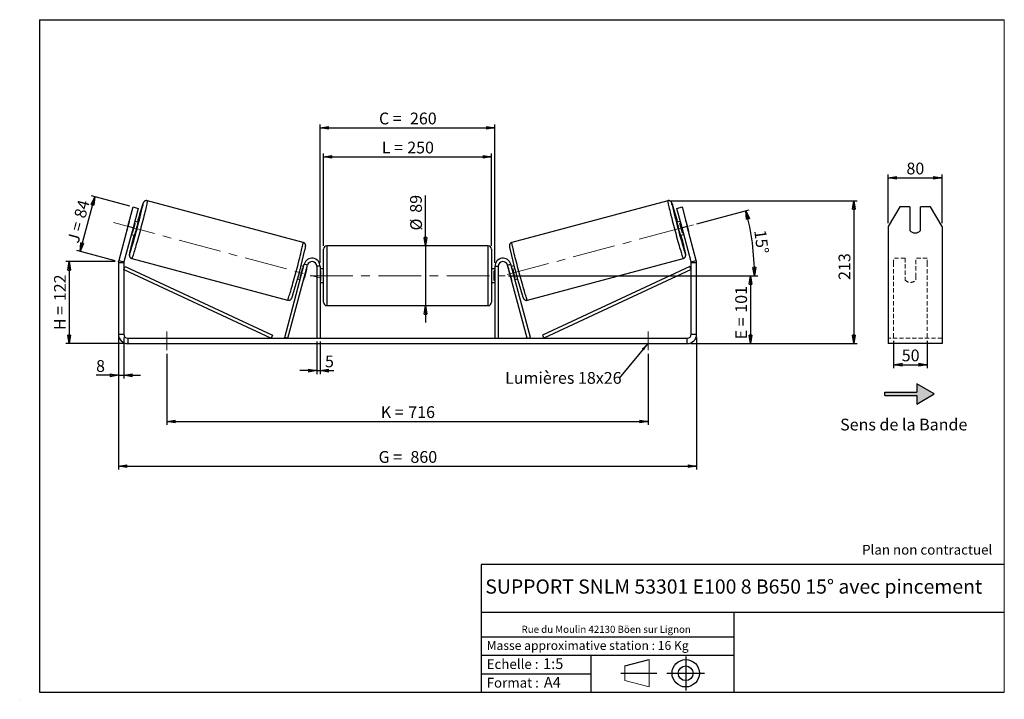
# Model space of a CAD drawing. Units: millimetres. Extents: x -1 to 292, y 3 to 205.
import ezdxf

# ---------------------------------------------------------------- set-up
doc = ezdxf.new("R2010")
doc.units = ezdxf.units.MM
doc.header["$PDSIZE"] = -1
doc.linetypes.add('CENTERX2', pattern=[20.32, 12.7, -2.54, 2.54, -2.54])
doc.linetypes.add('HIDDEN', pattern=[1.905, 1.27, -0.635])
doc.layers.add('SLD-0', color=7, linetype='Continuous')
doc.styles.add('SLDTEXTSTYLE0', font='TXT', dxfattribs={"width": 0.75})
doc.styles.add('SLDTEXTSTYLE2', font='TXT', dxfattribs={"width": 0.666667})
doc.dimstyles.new('SLDDIMSTYLE0', dxfattribs={"dimtxt": 3.501, "dimasz": 2.5, "dimexe": 0, "dimexo": 0.0625, "dimgap": 0.87525, "dimtad": 1, "dimdec": 0, "dimlfac": 5, "dimrnd": 1e-09, "dimzin": 12, "dimdsep": 46, "dimtxsty": 'SLDTEXTSTYLE0', "dimblk1": 'CLOSED', "dimblk2": 'CLOSED', "dimsah": 1, "dimcen": 0.09, "dimadec": 0, "dimazin": 3, "dimtfac": 1, "dimtofl": 0, "dimtmove": 0, "dimatfit": 3, "dimldrblk": 'CLOSED', "dimfxl": 0, "dimfrac": 2, "dimtolj": 1, "dimtzin": 12, "dimarcsym": 0})
doc.dimstyles.new('SLDDIMSTYLE1', dxfattribs={"dimtxt": 3.501, "dimasz": 2.5, "dimexe": 0, "dimexo": 0.0625, "dimgap": 0.87525, "dimtad": 1, "dimdec": 0, "dimlfac": 5, "dimrnd": 1e-09, "dimzin": 12, "dimdsep": 46, "dimtxsty": 'SLDTEXTSTYLE0', "dimblk1": 'CLOSED', "dimblk2": 'CLOSED', "dimsah": 1, "dimcen": 0.09, "dimadec": 0, "dimazin": 3, "dimtfac": 1, "dimtmove": 0, "dimatfit": 0, "dimldrblk": 'CLOSED', "dimfxl": 0, "dimfrac": 2, "dimtolj": 1, "dimtzin": 12, "dimarcsym": 0})
doc.dimstyles.new('SLDDIMSTYLE2', dxfattribs={"dimtxt": 3.501, "dimasz": 2.5, "dimexe": 0, "dimexo": 0.0625, "dimgap": 0.87525, "dimtad": 1, "dimdec": 4, "dimlfac": 5, "dimzin": 12, "dimdsep": 46, "dimtxsty": 'SLDTEXTSTYLE0', "dimblk1": 'CLOSED', "dimblk2": 'CLOSED', "dimsah": 1, "dimcen": 0.09, "dimadec": 0, "dimazin": 3, "dimtfac": 1, "dimtofl": 0, "dimtmove": 0, "dimatfit": 3, "dimldrblk": 'CLOSED', "dimfxl": 0, "dimfrac": 2, "dimtolj": 1, "dimtzin": 12, "dimarcsym": 0})
doc.dimstyles.new('SLDDIMSTYLE3', dxfattribs={"dimtxt": 0.18, "dimasz": 2.5, "dimexe": 0, "dimexo": 0.0625, "dimgap": 0, "dimtad": 0, "dimtih": 1, "dimtoh": 1, "dimdec": 0, "dimrnd": 1e-09, "dimzin": 0, "dimdsep": 46, "dimtxsty": 'Standard', "dimsah": 1, "dimcen": 0.09, "dimadec": 0, "dimazin": 0, "dimtfac": 2.5, "dimtdec": 0, "dimtofl": 0, "dimtmove": 0, "dimatfit": 3, "dimfxl": 0, "dimfrac": 2, "dimtolj": 1, "dimtzin": 0, "dimarcsym": 0})

# ---------------------------------------------------------------- blocks, each defined once
blk = doc.blocks.new('Bloc1')
at = {"color": 7, "linetype": 'Continuous', "lineweight": 0}
blk.add_point((27.17, 41.63), dxfattribs=at)
at = {"layer": 'SLD-0'}
for p, q in [((9.1, 43.82), (16.35, 45.7)), ((27.17, 46.64), (27.17, 36.52)), ((7.87, 41.63), (18.56, 41.63)), ((21.6, 41.63), (32.77, 41.63))]:
    blk.add_line(p, q, dxfattribs=at)
at = {"layer": 'SLD-0', "color": 7, "linetype": 'Continuous', "lineweight": 18}
for p, q in [((16.35, 45.7), (16.35, 37.56)), ((9.1, 39.44), (9.1, 43.82)), ((9.1, 39.44), (16.35, 37.56))]:
    blk.add_line(p, q, dxfattribs=at)
at = {"layer": 'SLD-0'}
for radius in [4.07, 2.19]:
    blk.add_circle((27.17, 41.63), radius, dxfattribs=at)
blk = doc.blocks.new('SW_NOTE_0')
at = {"color": 0, "linetype": 'Continuous', "lineweight": 0, "insert": (28.37, -0.09), "char_height": 2.1167, "attachment_point": 2, "style": 'SLDTEXTSTYLE0'}
blk.add_mtext('Rue du Moulin 42130 Böen sur Lignon', dxfattribs=at)
blk = doc.blocks.new('_Closed')
at = {"color": 0, "linetype": 'ByBlock', "lineweight": -2}
for p, q in [((-1, 0.166667), (0, 0)), ((-1, 0.166667), (-1, -0.166667)), ((0, 0), (-1, -0.166667)), ((0, 0), (-1, 0))]:
    blk.add_line(p, q, dxfattribs=at)
blk = doc.blocks.new('_D')
at = {"layer": 'SLD-0'}
for p, q in [((27.48, 133), (12.84, 133)), ((13.84, 133), (13.84, 108.6)), ((30.28, 108.6), (12.84, 108.6))]:
    blk.add_line(p, q, dxfattribs=at)
at = {"layer": 'SLD-0', "xscale": 2.5, "yscale": 2.5}
for p, rotation in [((13.84, 133), 90.0000000000004), ((13.84, 108.6), 270.0000000000004)]:
    blk.add_blockref('_Closed', p, dxfattribs=dict(at, rotation=rotation))
at = {"layer": 'SLD-0', "char_height": 3.501, "attachment_point": 1, "rotation": 90}
for s, insert, style in [('122', (9.33, 121.23), 'SLDTEXTSTYLE0'), ('H =', (9.33, 112.62), 'SLDTEXTSTYLE2')]:
    blk.add_mtext(s, dxfattribs=dict(at, insert=insert, style=style))
blk = doc.blocks.new('_D_1')
at = {"layer": 'SLD-0'}
for p, q in [((17.08, 136.06), (21.43, 152.31)), ((31.87, 149.52), (20.47, 152.57)), ((27.51, 133.26), (16.11, 136.32))]:
    blk.add_line(p, q, dxfattribs=at)
at = {"layer": 'SLD-0', "xscale": 2.5, "yscale": 2.5}
for p, rotation in [((21.43, 152.31), 74.99999999999979), ((17.08, 136.06), 254.9999999999998)]:
    blk.add_blockref('_Closed', p, dxfattribs=dict(at, rotation=rotation))
at = {"layer": 'SLD-0', "char_height": 3.501, "attachment_point": 1, "rotation": 75}
for s, insert, style in [('84', (15.22, 146.56), 'SLDTEXTSTYLE0'), ('J =', (13.23, 139.15), 'SLDTEXTSTYLE2')]:
    blk.add_mtext(s, dxfattribs=dict(at, insert=insert, style=style))
blk = doc.blocks.new('_D_2')
at = {"layer": 'SLD-0', "color": 7}
for p, q in [((192.88, 151.12), (248.21, 151.12)), ((247.21, 151.12), (247.21, 108.6)), ((198.68, 108.6), (248.21, 108.6))]:
    blk.add_line(p, q, dxfattribs=at)
at = {"layer": 'SLD-0', "color": 7, "xscale": 2.5, "yscale": 2.5}
for p, rotation in [((247.21, 151.12), 90.0000000000004), ((247.21, 108.6), 270.0000000000004)]:
    blk.add_blockref('_Closed', p, dxfattribs=dict(at, rotation=rotation))
at = {"layer": 'SLD-0', "color": 7, "insert": (242.7, 127.54), "char_height": 3.501, "attachment_point": 1, "rotation": 90, "style": 'SLDTEXTSTYLE0'}
blk.add_mtext('213', dxfattribs=at)
blk = doc.blocks.new('_D_3')
at = {"layer": 'SLD-0', "color": 7}
for p, q in [((28.48, 110.4), (28.48, 71.11)), ((200.48, 110.4), (200.48, 71.11)), ((28.48, 72.11), (200.48, 72.11))]:
    blk.add_line(p, q, dxfattribs=at)
at = {"layer": 'SLD-0', "color": 7, "xscale": 2.5, "yscale": 2.5, "rotation": 180.0000000000004}
blk.add_blockref('_Closed', (28.48, 72.11, 0.78), dxfattribs=at)
at = {"layer": 'SLD-0', "color": 7, "xscale": 2.5, "yscale": 2.5}
blk.add_blockref('_Closed', (200.48, 72.11, 0.78), dxfattribs=at)
at = {"layer": 'SLD-0', "color": 7, "char_height": 3.501, "attachment_point": 1}
for s, insert, style in [('G =', (105.86, 76.62), 'SLDTEXTSTYLE2'), ('860', (115.34, 76.62), 'SLDTEXTSTYLE0')]:
    blk.add_mtext(s, dxfattribs=dict(at, insert=insert, style=style))
blk = doc.blocks.new('_D_4')
at = {"layer": 'SLD-0', "color": 7}
for p, q in [((87.48, 109.2), (87.48, 99.55)), ((88.48, 109.2), (88.48, 99.55)), ((87.48, 100.55), (82.48, 100.55)), ((87.48, 100.55), (88.48, 100.55)), ((88.48, 100.55), (92.52, 100.55))]:
    blk.add_line(p, q, dxfattribs=at)
at = {"layer": 'SLD-0', "color": 7, "xscale": 2.5, "yscale": 2.5}
blk.add_blockref('_Closed', (87.48, 100.55, 0.78), dxfattribs=at)
at = {"layer": 'SLD-0', "color": 7, "xscale": 2.5, "yscale": 2.5, "rotation": 180.0000000000004}
blk.add_blockref('_Closed', (88.48, 100.55, 0.78), dxfattribs=at)
at = {"layer": 'SLD-0', "color": 7, "insert": (89.93, 105.06), "char_height": 3.5, "attachment_point": 1, "style": 'SLDTEXTSTYLE0'}
blk.add_mtext('5', dxfattribs=at)
blk = doc.blocks.new('_D_5')
at = {"layer": 'SLD-0', "color": 7}
for p, q in [((42.88, 105.6), (42.88, 84.44)), ((186.08, 105.6), (186.08, 84.44)), ((42.88, 85.44), (186.08, 85.44))]:
    blk.add_line(p, q, dxfattribs=at)
at = {"layer": 'SLD-0', "color": 7, "xscale": 2.5, "yscale": 2.5, "rotation": 180.0000000000004}
blk.add_blockref('_Closed', (42.88, 85.44, 0.78), dxfattribs=at)
at = {"layer": 'SLD-0', "color": 7, "xscale": 2.5, "yscale": 2.5}
blk.add_blockref('_Closed', (186.08, 85.44, 0.78), dxfattribs=at)
at = {"layer": 'SLD-0', "color": 7, "char_height": 3.501, "attachment_point": 1}
for s, insert, style in [('K =', (106.51, 89.95), 'SLDTEXTSTYLE2'), ('716', (114.69, 89.95), 'SLDTEXTSTYLE0')]:
    blk.add_mtext(s, dxfattribs=dict(at, insert=insert, style=style))
blk = doc.blocks.new('_D_6')
at = {"layer": 'SLD-0', "color": 7}
for p, q in [((119.8, 137.7), (119.8, 152.72)), ((119.8, 137.7), (119.8, 119.9)), ((119.8, 119.9), (119.8, 114.9))]:
    blk.add_line(p, q, dxfattribs=at)
at = {"layer": 'SLD-0', "color": 7, "xscale": 2.5, "yscale": 2.5}
for p, rotation in [((119.8, 137.7, 0.78), 270.0000000000004), ((119.8, 119.9, 0.78), 90.0000000000004)]:
    blk.add_blockref('_Closed', p, dxfattribs=dict(at, rotation=rotation))
at = {"layer": 'SLD-0', "color": 7, "char_height": 3.501, "attachment_point": 1, "rotation": 90, "style": 'SLDTEXTSTYLE0'}
for s, insert in [('89', (115.23, 147.55)), ('%%c', (115.28, 142.27))]:
    blk.add_mtext(s, dxfattribs=dict(at, insert=insert))
blk = doc.blocks.new('_D_7')
at = {"layer": 'SLD-0', "color": 7}
for p, q in [((144.48, 128.8), (217.48, 128.8)), ((216.48, 128.8), (216.48, 108.6)), ((198.68, 108.6), (217.48, 108.6))]:
    blk.add_line(p, q, dxfattribs=at)
at = {"layer": 'SLD-0', "color": 7, "xscale": 2.5, "yscale": 2.5}
for p, rotation in [((216.48, 128.8, 0.78), 90.0000000000004), ((216.48, 108.6, 0.78), 270.0000000000004)]:
    blk.add_blockref('_Closed', p, dxfattribs=dict(at, rotation=rotation))
at = {"layer": 'SLD-0', "color": 7, "char_height": 3.501, "attachment_point": 1, "rotation": 90}
for s, insert, style in [('101', (211.97, 117.79), 'SLDTEXTSTYLE0'), ('E =', (211.97, 109.86), 'SLDTEXTSTYLE2')]:
    blk.add_mtext(s, dxfattribs=dict(at, insert=insert, style=style))
blk = doc.blocks.new('_D_8')
at = {"layer": 'SLD-0', "color": 7}
for p, q in [((200.56, 144.23), (216.11, 148.4)), ((144.48, 128.8), (218.69, 128.8))]:
    blk.add_line(p, q, dxfattribs=at)
blk.add_arc((142.97, 128.8), 74.72, 0, 15, dxfattribs=at)
at = {"layer": 'SLD-0', "color": 7, "xscale": 2.5, "yscale": 2.5}
for p, rotation in [((215.15, 148.14, 0.78), 104.0418780554721), ((217.69, 128.8, 0.78), 270.9581219445291)]:
    blk.add_blockref('_Closed', p, dxfattribs=dict(at, rotation=rotation))
at = {"layer": 'SLD-0', "color": 7, "insert": (221.07, 142.64), "char_height": 3.501, "attachment_point": 1, "rotation": 277.5, "style": 'SLDTEXTSTYLE0'}
blk.add_mtext('15°', dxfattribs=at)
blk = doc.blocks.new('_D_9')
at = {"layer": 'SLD-0', "color": 7}
for p, q in [((89.48, 137.7), (89.48, 165.19)), ((89.48, 164.19), (139.48, 164.19)), ((139.48, 137.7), (139.48, 165.19))]:
    blk.add_line(p, q, dxfattribs=at)
at = {"layer": 'SLD-0', "color": 7, "xscale": 2.5, "yscale": 2.5, "rotation": 180.0000000000004}
blk.add_blockref('_Closed', (89.48, 164.19, 0.78), dxfattribs=at)
at = {"layer": 'SLD-0', "color": 7, "xscale": 2.5, "yscale": 2.5}
blk.add_blockref('_Closed', (139.48, 164.19, 0.78), dxfattribs=at)
at = {"layer": 'SLD-0', "color": 7, "char_height": 3.501, "attachment_point": 1}
for s, insert, style in [('L =', (106.81, 168.7), 'SLDTEXTSTYLE2'), ('250', (114.38, 168.7), 'SLDTEXTSTYLE0')]:
    blk.add_mtext(s, dxfattribs=dict(at, insert=insert, style=style))
blk = doc.blocks.new('_D_10')
at = {"layer": 'SLD-0', "color": 7}
for p, q in [((88.48, 132.6), (88.48, 173.84)), ((88.48, 172.84), (140.48, 172.84)), ((140.48, 132.6), (140.48, 173.84))]:
    blk.add_line(p, q, dxfattribs=at)
at = {"layer": 'SLD-0', "color": 7, "xscale": 2.5, "yscale": 2.5, "rotation": 180.0000000000004}
blk.add_blockref('_Closed', (88.48, 172.84, 0.78), dxfattribs=at)
at = {"layer": 'SLD-0', "color": 7, "xscale": 2.5, "yscale": 2.5}
blk.add_blockref('_Closed', (140.48, 172.84, 0.78), dxfattribs=at)
at = {"layer": 'SLD-0', "color": 7, "char_height": 3.501, "attachment_point": 1}
for s, insert, style in [('C =', (105.99, 177.35), 'SLDTEXTSTYLE2'), ('260', (115.2, 177.35), 'SLDTEXTSTYLE0')]:
    blk.add_mtext(s, dxfattribs=dict(at, insert=insert, style=style))
blk = doc.blocks.new('_D_11')
at = {"layer": 'SLD-0', "color": 7}
for p, q in [((28.48, 110.4), (28.48, 98.17)), ((30.08, 110.4), (30.08, 98.17)), ((28.48, 99.17), (21.83, 99.17)), ((28.48, 99.17), (30.08, 99.17)), ((30.08, 99.17), (35.08, 99.17))]:
    blk.add_line(p, q, dxfattribs=at)
at = {"layer": 'SLD-0', "color": 7, "xscale": 2.5, "yscale": 2.5}
blk.add_blockref('_Closed', (28.48, 99.17, 0.78), dxfattribs=at)
at = {"layer": 'SLD-0', "color": 7, "xscale": 2.5, "yscale": 2.5, "rotation": 180.0000000000004}
blk.add_blockref('_Closed', (30.08, 99.17, 0.78), dxfattribs=at)
at = {"layer": 'SLD-0', "color": 7, "insert": (21.83, 103.68), "char_height": 3.5, "attachment_point": 1, "style": 'SLDTEXTSTYLE0'}
blk.add_mtext('8', dxfattribs=at)
blk = doc.blocks.new('SW_NOTE_0_1')
at = {"layer": 'SLD-0', "color": 0, "insert": (-33.91, 1.79), "char_height": 3.5, "attachment_point": 1, "style": 'SLDTEXTSTYLE0'}
blk.add_mtext('Lumières 18x26', dxfattribs=at)
blk = doc.blocks.new('_D_12')
at = {"layer": 'SLD-0', "color": 7}
for p, q in [((257.48, 144.46), (257.48, 158.94)), ((273.48, 144.46), (273.48, 158.94)), ((257.48, 157.94), (273.48, 157.94))]:
    blk.add_line(p, q, dxfattribs=at)
at = {"layer": 'SLD-0', "color": 7, "xscale": 2.5, "yscale": 2.5, "rotation": 180.0000000000005}
blk.add_blockref('_Closed', (257.48, 157.94), dxfattribs=at)
at = {"layer": 'SLD-0', "color": 7, "xscale": 2.5, "yscale": 2.5}
blk.add_blockref('_Closed', (273.48, 157.94), dxfattribs=at)
at = {"layer": 'SLD-0', "color": 7, "insert": (262.89, 162.46), "char_height": 3.501, "attachment_point": 1, "style": 'SLDTEXTSTYLE0'}
blk.add_mtext('80', dxfattribs=at)
blk = doc.blocks.new('_D_13')
at = {"layer": 'SLD-0', "color": 7}
for p, q in [((259.08, 109.46), (259.08, 101.33)), ((269.08, 109.46), (269.08, 101.33)), ((259.08, 102.33), (269.08, 102.33))]:
    blk.add_line(p, q, dxfattribs=at)
at = {"layer": 'SLD-0', "color": 7, "xscale": 2.5, "yscale": 2.5, "rotation": 180.0000000000005}
blk.add_blockref('_Closed', (259.08, 102.33), dxfattribs=at)
at = {"layer": 'SLD-0', "color": 7, "xscale": 2.5, "yscale": 2.5}
blk.add_blockref('_Closed', (269.08, 102.33), dxfattribs=at)
at = {"layer": 'SLD-0', "color": 7, "insert": (261.49, 106.84), "char_height": 3.501, "attachment_point": 1, "style": 'SLDTEXTSTYLE0'}
blk.add_mtext('50', dxfattribs=at)

msp = doc.modelspace()

# ---------------------------------------------------------------- hatches: boundary and pattern name
at = {"linetype": 'Continuous'}
msp.add_hatch(color=7, dxfattribs=at).paths.add_polyline_path([(265.982029, 90.618182), (271.178182, 93.618182), (265.982029, 96.618182), (265.982029, 94.118182), (256.431643, 94.118182), (256.431643, 93.118182), (265.982029, 93.118182)], flags=0)

# ---------------------------------------------------------------- linework, layer by layer
at = {"color": 7, "linetype": 'Continuous', "lineweight": 18}
for p, q in [((292, 205), (5, 205)), ((5, 205), (5, 4.867368)), ((292, 4.867368), (292, 205)), ((4.937878, 61.166738), (5, 61.166738))]:
    msp.add_line(p, q, dxfattribs=at)
at = {"color": 7, "linetype": 'Continuous', "lineweight": 25}
for p, q in [((83.427262, 138.703223), (37.078056, 151.122455)), ((191.880052, 151.122455), (145.530846, 138.703223)), ((31.281048, 143.461801), (32.833962, 149.257356)), ((34.379443, 148.843245), (32.826529, 143.04769)), ((32.833962, 149.257356), (34.379443, 148.843245)), ((194.578664, 148.843245), (196.124146, 149.257356)), ((196.131579, 143.04769), (194.578664, 148.843245)), ((196.124146, 149.257356), (197.67706, 143.461801)), ((260.940168, 149.257356), (257.476066, 143.461801)), ((263.876066, 149.257356), (260.940168, 149.257356)), ((263.876066, 149.257356), (263.876066, 142.30269)), ((267.076066, 142.30269), (267.076066, 149.257356)), ((270.011965, 149.257356), (267.076066, 149.257356)), ((273.476066, 143.461801), (270.011965, 149.257356)), ((31.633381, 144.846064), (30.894046, 142.086827)), ((32.701467, 141.602531), (33.440802, 144.361767)), ((33.196196, 144.427308), (33.440802, 144.361767)), ((34.326596, 144.716301), (33.344167, 144.979542)), ((195.613941, 144.979542), (194.631511, 144.716301)), ((195.761911, 144.427308), (195.517306, 144.361767)), ((196.256641, 141.602531), (195.517306, 144.361767)), ((197.324727, 144.846064), (198.064062, 142.086827)), ((31.281048, 143.461801), (28.574461, 133.360684)), ((32.826529, 143.04769), (30.119943, 132.946574)), ((32.826529, 143.04769), (31.281048, 143.461801)), ((32.308891, 141.115839), (33.29132, 140.852598)), ((32.701467, 141.602531), (32.456861, 141.668072)), ((195.666788, 140.852598), (196.649217, 141.115839)), ((197.67706, 143.461801), (196.131579, 143.04769)), ((198.838165, 132.946574), (196.131579, 143.04769)), ((196.256641, 141.602531), (196.501246, 141.668072)), ((200.383646, 133.360684), (197.67706, 143.461801)), ((257.476066, 143.461801), (257.476066, 133.360684)), ((273.476066, 143.461801), (273.476066, 133.360684)), ((138.479054, 137.703359), (90.479054, 137.703359)), ((89.479054, 128.803359), (89.479054, 136.703359)), ((139.479054, 136.703359), (139.479054, 120.903359)), ((30.079054, 132.635991), (28.479054, 132.635991)), ((28.479054, 132.635991), (28.479054, 111.403359)), ((28.574461, 133.360684), (30.119943, 132.946574)), ((30.079054, 132.635991), (30.079054, 111.403359)), ((32.471077, 133.928975), (78.820283, 121.509743)), ((77.929629, 110.462178), (83.760832, 132.224525)), ((78.895554, 110.203359), (84.726758, 131.965706)), ((84.726758, 131.965706), (83.760832, 132.224525)), ((144.23135, 131.965706), (145.197276, 132.224525)), ((150.062553, 110.203359), (144.23135, 131.965706)), ((151.028479, 110.462178), (145.197276, 132.224525)), ((150.137825, 121.509743), (196.487031, 133.928975)), ((198.838165, 132.946574), (200.383646, 133.360684)), ((200.479054, 132.635991), (198.879054, 132.635991)), ((198.879054, 111.403359), (198.879054, 132.635991)), ((200.479054, 111.403359), (200.479054, 132.635991)), ((257.476066, 133.360684), (257.476066, 132.635991)), ((257.476066, 132.635991), (257.476066, 111.403359)), ((273.476066, 133.360684), (273.476066, 132.635991)), ((273.476066, 132.635991), (273.476066, 111.403359)), ((30.079054, 130.635991), (30.501414, 131.542419)), ((30.079054, 130.635991), (73.929629, 110.203359)), ((30.501414, 131.542419), (74.351988, 111.109788)), ((83.57231, 131.520952), (82.796244, 131.728898)), ((83.424339, 130.968718), (83.266198, 131.011092)), ((84.424928, 130.700611), (83.685593, 127.941375)), ((84.424928, 130.700611), (84.390265, 130.709899)), ((88.479054, 131.603359), (87.479054, 131.603359)), ((87.479054, 131.603359), (87.479054, 110.203359)), ((88.479054, 131.603359), (88.479054, 110.203359)), ((89.479054, 130.803359), (88.479054, 130.803359)), ((88.479054, 130.231645), (88.679054, 130.231645)), ((88.679054, 127.375074), (88.679054, 130.231645)), ((140.479054, 130.803359), (139.479054, 130.803359)), ((140.479054, 130.231645), (140.279054, 130.231645)), ((140.279054, 127.375074), (140.279054, 130.231645)), ((140.479054, 131.603359), (141.479054, 131.603359)), ((140.479054, 131.603359), (140.479054, 110.203359)), ((141.479054, 131.603359), (141.479054, 110.203359)), ((144.53318, 130.700611), (144.567842, 130.709899)), ((144.53318, 130.700611), (145.272515, 127.941375)), ((146.161863, 131.728898), (145.385798, 131.520952)), ((145.533768, 130.968718), (145.69191, 131.011092)), ((198.456694, 131.542419), (154.606119, 111.109788)), ((198.879054, 130.635991), (155.028479, 110.203359)), ((198.879054, 130.635991), (198.456694, 131.542419)), ((81.760968, 127.865194), (82.537034, 127.657248)), ((82.526863, 128.251856), (82.685004, 128.209482)), ((83.65093, 127.950663), (83.685593, 127.941375)), ((88.679054, 127.375074), (88.479054, 127.375074)), ((88.479054, 126.803359), (89.479054, 126.803359)), ((89.479054, 120.903359), (89.479054, 128.803359)), ((139.479054, 126.803359), (140.479054, 126.803359)), ((140.279054, 127.375074), (140.479054, 127.375074)), ((145.307178, 127.950663), (145.272515, 127.941375)), ((146.431245, 128.251856), (146.273103, 128.209482)), ((146.421074, 127.657248), (147.197139, 127.865194)), ((90.479054, 119.903359), (138.479054, 119.903359)), ((28.479054, 111.403359), (30.079054, 111.403359)), ((198.879054, 111.403359), (200.479054, 111.403359)), ((257.476066, 111.403359), (257.476066, 108.603359)), ((273.476066, 111.403359), (273.476066, 108.603359)), ((31.279054, 110.203359), (31.279054, 108.603359)), ((31.279054, 110.203359), (197.679054, 110.203359)), ((31.279054, 108.603359), (197.679054, 108.603359)), ((74.351988, 111.109788), (73.929629, 110.203359)), ((78.895554, 110.203359), (77.929629, 110.462178)), ((150.062553, 110.203359), (151.028479, 110.462178)), ((154.606119, 111.109788), (155.028479, 110.203359)), ((197.679054, 108.603359), (197.679054, 110.203359)), ((273.476066, 108.603359), (257.476066, 108.603359))]:
    msp.add_line(p, q, dxfattribs=at)
at = {"color": 8, "linetype": 'Continuous', "lineweight": 25}
for p, q in [((90.479054, 137.703359), (90.479054, 128.803359)), ((138.479054, 119.903359), (138.479054, 137.703359)), ((90.479054, 128.803359), (90.479054, 119.903359))]:
    msp.add_line(p, q, dxfattribs=at)
at = {"color": 7, "linetype": 'HIDDEN', "lineweight": 18}
for p, q in [((259.076066, 132.224525), (259.076066, 134.003359)), ((262.476066, 134.003359), (259.076066, 134.003359)), ((259.076066, 110.462178), (259.076066, 132.224525)), ((262.476066, 134.003359), (262.476066, 132.224525)), ((262.476066, 132.224525), (262.476066, 128.429989)), ((265.676066, 132.224525), (265.676066, 134.003359)), ((269.076066, 134.003359), (265.676066, 134.003359)), ((265.676066, 128.429989), (265.676066, 132.224525)), ((269.076066, 132.224525), (269.076066, 134.003359)), ((269.076066, 110.462178), (269.076066, 132.224525)), ((262.476066, 128.17117), (262.476066, 128.429989)), ((262.476066, 127.603359), (262.476066, 128.17117)), ((265.676066, 128.17117), (265.676066, 128.429989)), ((265.676066, 128.17117), (265.676066, 127.603359)), ((273.476066, 110.203359), (257.476066, 110.203359))]:
    msp.add_line(p, q, dxfattribs=at)
at = {"color": 8, "linetype": 'Continuous', "lineweight": 25, "flags": 128}
for points in [[(37.078064, 151.122453), (37.088385, 151.088217), (37.082909, 150.995488), (37.061664, 150.844903), (37.024796, 150.637488), (36.972557, 150.374662), (36.905303, 150.05822), (36.823494, 149.690323), (36.727689, 149.273485), (36.618542, 148.810553), (36.496799, 148.304688), (36.363292, 147.759348), (36.218931, 147.178256), (36.064704, 146.565383), (35.901665, 145.924915), (35.730926, 145.261227), (35.553654, 144.578852), (35.37106, 143.882453), (35.184391, 143.176786), (34.994923, 142.466671), (34.80395, 141.756959), (34.612776, 141.052499), (34.422707, 140.358103), (34.235042, 139.678513), (34.051062, 139.018373), (33.872025, 138.382191), (33.699153, 137.774314), (33.533626, 137.198894), (33.376577, 136.659861), (33.229078, 136.160898), (33.092136, 135.705414), (32.966686, 135.296519), (32.853586, 134.937006), (32.753609, 134.629332), (32.667436, 134.375599), (32.595658, 134.177539), (32.538763, 134.036505), (32.497142, 133.953462), (32.471077, 133.928975)], [(35.791208, 149.906342), (35.815951, 150.036172), (35.846714, 150.217771), (35.861529, 150.341195), (35.860279, 150.405476), (35.842975, 150.410113), (35.809753, 150.355068), (35.760871, 150.240773), (35.696713, 150.068122), (35.61778, 149.838467), (35.524691, 149.553604), (35.489206, 149.442234)], [(191.88004, 151.122452), (191.869722, 151.088217), (191.875199, 150.995488), (191.896443, 150.844903), (191.933311, 150.637488), (191.985551, 150.374662), (192.052804, 150.05822), (192.134613, 149.690323), (192.230418, 149.273485), (192.339565, 148.810553), (192.461308, 148.304688), (192.594816, 147.759348), (192.739176, 147.178256), (192.893403, 146.565383), (193.056443, 145.924915), (193.227182, 145.261227), (193.404454, 144.578852), (193.587048, 143.882453), (193.773716, 143.176786), (193.963184, 142.466671), (194.154158, 141.756959), (194.345332, 141.052499), (194.5354, 140.358103), (194.723066, 139.678513), (194.907045, 139.018373), (195.086083, 138.382191), (195.258955, 137.774314), (195.424481, 137.198894), (195.58153, 136.659861), (195.72903, 136.160898), (195.865972, 135.705414), (195.991422, 135.296519), (196.104521, 134.937006), (196.204499, 134.629332), (196.290671, 134.375599), (196.36245, 134.177539), (196.419344, 134.036505), (196.460966, 133.953462), (196.487031, 133.928975)], [(193.172427, 149.878345), (193.142156, 150.036172), (193.111394, 150.217771), (193.096579, 150.341195), (193.097828, 150.405476), (193.115132, 150.410113), (193.148355, 150.355068), (193.197237, 150.240773), (193.261395, 150.068122), (193.304983, 149.943017)], [(78.820283, 121.509743), (78.846347, 121.534229), (78.887969, 121.617273), (78.944863, 121.758307), (79.016642, 121.956366), (79.102814, 122.2101), (79.202792, 122.517774), (79.315892, 122.877286), (79.441341, 123.286181), (79.578284, 123.741666), (79.725783, 124.240629), (79.882832, 124.779662), (80.048358, 125.355082), (80.22123, 125.962959), (80.400268, 126.599141), (80.584248, 127.259281), (80.771913, 127.93887), (80.961982, 128.633267), (81.153156, 129.337727), (81.344129, 130.047439), (81.533597, 130.757553), (81.720266, 131.463221), (81.902859, 132.15962), (82.080131, 132.841995), (82.25087, 133.505683), (82.41391, 134.146151), (82.568137, 134.759024), (82.712497, 135.340116), (82.846005, 135.885456), (82.967748, 136.39132), (83.076895, 136.854253), (83.1727, 137.271091), (83.254509, 137.638988), (83.321763, 137.95543), (83.374002, 138.218256), (83.41087, 138.42567), (83.432115, 138.576256), (83.437591, 138.668985), (83.427262, 138.703223)], [(150.137825, 121.509743), (150.11176, 121.534229), (150.070139, 121.617273), (150.013244, 121.758307), (149.941466, 121.956366), (149.855293, 122.2101), (149.755316, 122.517774), (149.642216, 122.877286), (149.516766, 123.286181), (149.379824, 123.741666), (149.232325, 124.240629), (149.075275, 124.779662), (148.909749, 125.355082), (148.736877, 125.962959), (148.55784, 126.599141), (148.37386, 127.259281), (148.186195, 127.93887), (147.996126, 128.633267), (147.804952, 129.337727), (147.613979, 130.047439), (147.424511, 130.757553), (147.237842, 131.463221), (147.055248, 132.15962), (146.877976, 132.841995), (146.707237, 133.505683), (146.544197, 134.146151), (146.389971, 134.759024), (146.24561, 135.340116), (146.112103, 135.885456), (145.990359, 136.39132), (145.881213, 136.854253), (145.785407, 137.271091), (145.703599, 137.638988), (145.636345, 137.95543), (145.584106, 138.218256), (145.547238, 138.42567), (145.525993, 138.576256), (145.520516, 138.668985), (145.530846, 138.703223)]]:
    msp.add_lwpolyline(points, dxfattribs=at)
at = {"color": 7, "linetype": 'Continuous', "lineweight": 25}
for centre, radius, start, end in [((-149.912189, 191.997431), 190.41379, 342.7915594, 347.22925061), ((174.204862, 106.799757), 145.122066, 162.91208738, 164.83362269), ((379.696652, 192.22787), 191.271453, 192.79189697, 197.19975788), ((84.822018, 115.364708), 113.860499, 14.96511403, 17.67937604), ((41.399948, 142.035994), 10.162791, 161.43572798, 163.94823534), ((-28.522858, 159.486209), 63.782787, 343.71687039, 346.28312961), ((5.554213, 150.355285), 29.319757, 341.08862338, 348.91137662), ((223.403894, 150.355285), 29.319757, 191.08862338, 198.91137662), ((257.480966, 159.486209), 63.782787, 193.71687039, 196.28312961), ((187.55816, 142.035994), 10.162791, 16.05176466, 18.56427202), ((40.757176, 139.637136), 10.162791, 166.05176466, 168.56427202), ((164.417987, 105.993583), 135.876974, 165.11252636, 167.21375779), ((64.327354, 105.939539), 136.096484, 12.79113205, 14.88644864), ((188.200932, 139.637136), 10.162791, 11.43572798, 13.94823534), ((265.476066, 143.565788), 2.038484, 218.2888492, 321.7111508), ((90.479054, 136.703359), 1, 90, 180), ((138.479054, 136.703359), 1, 0, 90), ((-122.163738, 184.578805), 211.669525, 343.12303012, 346.87418171), ((351.257352, 184.61401), 211.809507, 193.12716493, 196.87369929), ((31.279054, 132.635991), 2.8, 165, 180), ((31.279054, 132.635991), 1.2, 165, 180), ((86.079054, 131.603359), 2.4, 0, 165), ((86.079054, 131.603359), 1.4, 0, 165), ((142.879054, 131.603359), 2.4, 15, 180), ((142.879054, 131.603359), 1.4, 15, 180), ((197.679054, 132.635991), 1.2, 0, 15), ((197.679054, 132.635991), 2.8, 0, 15), ((21.302538, 146.135534), 63.782787, 343.71687039, 346.28312961), ((81.271043, 131.629217), 3.28775, 343.59387175, 353.58944283), ((147.687065, 131.629217), 3.28775, 186.41055717, 196.40612825), ((207.655569, 146.135534), 63.782787, 193.71687039, 196.28312961), ((80.489945, 128.714122), 3.28775, 336.41055717, 346.40612825), ((148.468162, 128.714122), 3.28775, 193.59387175, 203.58944283), ((90.479054, 120.903359), 1, 180, 270), ((138.479054, 120.903359), 1, 270, 0), ((31.279054, 111.403359), 2.8, 180, 270), ((31.279054, 111.403359), 1.2, 180, 270), ((197.679054, 111.403359), 1.2, 270, 0), ((197.679054, 111.403359), 2.8, 270, 0)]:
    msp.add_arc(centre, radius, start, end, dxfattribs=at)
at = {"color": 8, "linetype": 'Continuous', "lineweight": 25}
for centre, radius, start, end in [((35.803508, 134.973497), 4.043235, 164.33668907, 177.44645787), ((29.798036, 136.27589), 2.26398, 330.28406591, 344.31282787), ((199.173146, 136.282451), 2.278586, 195.6407418, 209.69624919), ((193.134208, 134.971822), 4.063682, 2.56432693, 15.69287184)]:
    msp.add_arc(centre, radius, start, end, dxfattribs=at)
at = {"color": 7, "linetype": 'HIDDEN', "lineweight": 18}
msp.add_arc((264.076066, 128.803359), 2, 216.86989765, 323.13010235, dxfattribs=at)
at = {"color": 7, "linetype": 'Continuous', "lineweight": 25}
for points, knots in [([(37.07634, 151.115706), (37.027784, 151.129322), (36.908358, 151.162811), (36.715069, 151.157661), (36.517378, 151.11746), (36.347527, 151.045751), (36.208234, 150.956413), (36.099812, 150.860719), (36.019337, 150.76902), (35.960543, 150.686447), (35.91472, 150.610019), (35.873673, 150.530629), (35.826564, 150.426444), (35.770173, 150.284202), (35.698014, 150.084296), (35.611861, 149.828482), (35.5466, 149.629137), (35.505498, 149.497761), (35.501497, 149.484971)], [0, 0, 0, 0, 0.0306767183, 0.07545090175, 0.11650623487, 0.15465711671, 0.19024295037, 0.223512624, 0.25564514838, 0.28956354178, 0.32860528384, 0.37888416675, 0.45116013482, 0.57656179803, 0.71444996154, 0.84600061382, 0.98500718215, 1, 1, 1, 1]), ([(193.292754, 149.985139), (193.279772, 150.023614), (193.237341, 150.149377), (193.174482, 150.319297), (193.116595, 150.463357), (193.059557, 150.580264), (193.013263, 150.662008), (192.953002, 150.750968), (192.868421, 150.851268), (192.748561, 150.958566), (192.592149, 151.056556), (192.40203, 151.1301), (192.190274, 151.161462), (192.010647, 151.158535), (191.911261, 151.1255), (191.881875, 151.115732)], [0, 0, 0, 0, 0.08120258099, 0.26542346259, 0.46604911381, 0.54501976779, 0.60590768219, 0.65490660478, 0.70242504922, 0.75047982613, 0.80271985396, 0.8583644262, 0.91618612501, 0.97521828981, 1, 1, 1, 1]), ([(83.98572, 136.551947), (83.996881, 136.602643), (84.03248, 136.764331), (84.078848, 136.990144), (84.125673, 137.234533), (84.154825, 137.413341), (84.170745, 137.544502), (84.17767, 137.644736), (84.178412, 137.738183), (84.170694, 137.84526), (84.147551, 137.974483), (84.097322, 138.127347), (84.010811, 138.290549), (83.882706, 138.448751), (83.715713, 138.583592), (83.557077, 138.664472), (83.457031, 138.694336), (83.427262, 138.703223)], [0, 0, 0, 0, 0.063090678, 0.2012194006, 0.3419487014, 0.4890252882, 0.5845124706, 0.6454456645, 0.6927324281, 0.7309438695, 0.7680019729, 0.8054818631, 0.8462276059, 0.8896258456, 0.934720264, 0.9805753069, 1, 1, 1, 1]), ([(145.530846, 138.703223), (145.458687, 138.678726), (145.318942, 138.631286), (145.143077, 138.509194), (145.00594, 138.369503), (144.907101, 138.221297), (144.842001, 138.076544), (144.80439, 137.94477), (144.786223, 137.831854), (144.779847, 137.73605), (144.780381, 137.648529), (144.786467, 137.555056), (144.802386, 137.417571), (144.832206, 137.235022), (144.883195, 136.970509), (144.928638, 136.749811), (144.963732, 136.591031), (144.972649, 136.550685)], [0, 0, 0, 0, 0.0474355093, 0.0918653912, 0.1328325198, 0.1709815851, 0.2065702317, 0.240012181, 0.2731481301, 0.3091007258, 0.3521153136, 0.4095064662, 0.4959169788, 0.6679105178, 0.8050032648, 0.9504520464, 1, 1, 1, 1]), ([(31.899649, 136.020993), (31.892968, 135.990596), (31.86203, 135.84983), (31.819661, 135.642643), (31.772617, 135.397496), (31.743523, 135.218886), (31.727593, 135.087693), (31.720669, 134.987463), (31.719926, 134.894015), (31.727644, 134.786938), (31.750788, 134.657715), (31.801016, 134.504851), (31.887528, 134.34165), (32.015633, 134.183448), (32.182626, 134.048606), (32.341262, 133.967726), (32.441307, 133.937862), (32.471077, 133.928975)], [0, 0, 0, 0, 0.0390196137, 0.180697138, 0.3250420545, 0.4758973314, 0.5738377694, 0.6363364583, 0.6848381129, 0.7240312823, 0.7620414821, 0.8004843052, 0.8422768872, 0.886790114, 0.9330430977, 0.9800762479, 1, 1, 1, 1]), ([(196.487031, 133.928975), (196.559189, 133.953472), (196.698935, 134.000912), (196.874799, 134.123004), (197.011937, 134.262695), (197.110775, 134.410901), (197.175875, 134.555654), (197.213487, 134.687428), (197.231653, 134.800345), (197.238029, 134.896148), (197.237495, 134.98367), (197.23141, 135.077138), (197.215482, 135.214657), (197.185731, 135.396966), (197.134504, 135.662303), (197.092857, 135.865458), (197.062153, 136.004627), (197.057423, 136.026071)], [0, 0, 0, 0, 0.0485549413, 0.0940333254, 0.1359672385, 0.1750165848, 0.211445089, 0.2456762359, 0.2795941613, 0.3163952034, 0.3604248938, 0.419170422, 0.507620139, 0.6836725588, 0.8240005618, 0.9728817937, 1, 1, 1, 1]), ([(78.822065, 121.516477), (78.870599, 121.502867), (78.990003, 121.469385), (79.183269, 121.474538), (79.380961, 121.514738), (79.550812, 121.586447), (79.690105, 121.675785), (79.798527, 121.771479), (79.879002, 121.863178), (79.937796, 121.945751), (79.983619, 122.02218), (80.024664, 122.101562), (80.071788, 122.205807), (80.128073, 122.347623), (80.200694, 122.549391), (80.282645, 122.790961), (80.345447, 122.98648), (80.376283, 123.082481)], [0, 0, 0, 0, 0.0315173734, 0.0775393586, 0.1197388536, 0.1589529538, 0.1955305212, 0.2297273799, 0.2627553984, 0.2976190559, 0.3377488436, 0.3894289374, 0.4637191483, 0.5926156025, 0.7343465404, 0.8695633484, 1, 1, 1, 1]), ([(148.580072, 123.087749), (148.581627, 123.0828), (148.618447, 122.965599), (148.680611, 122.776717), (148.766149, 122.523648), (148.84377, 122.31129), (148.901244, 122.169003), (148.958324, 122.051914), (149.004613, 121.970193), (149.064874, 121.881229), (149.149455, 121.780931), (149.269315, 121.673632), (149.425728, 121.575642), (149.615847, 121.502098), (149.827602, 121.470737), (150.007207, 121.47366), (150.106572, 121.506686), (150.135937, 121.516446)], [0, 0, 0, 0, 0.00606469388, 0.14363051723, 0.28311786921, 0.42685714914, 0.58339633402, 0.64501358848, 0.69252169341, 0.730753352, 0.76782985998, 0.8053248441, 0.84608539155, 0.88950235208, 0.93461802669, 0.98067817355, 1, 1, 1, 1])]:
    msp.add_open_spline(points, degree=3, knots=knots, dxfattribs=at)
at = {"layer": 'SLD-0'}
for p, q in [((5, 205), (292, 205)), ((5, 205), (5, 4.867368)), ((-0.89322, 2.73933), (-0.848604, 2.73933))]:
    msp.add_line(p, q, dxfattribs=at)
at = {"layer": 'SLD-0', "color": 7, "linetype": 'CENTERX2', "lineweight": 18}
for p, q in [((26.964982, 144.618287), (88.392802, 128.158752)), ((144.164388, 129.123124), (199.591583, 143.974796)), ((85.479054, 128.803359), (143.479054, 128.803359)), ((42.879054, 112.203359), (42.879054, 106.603359)), ((186.079054, 112.203359), (186.079054, 106.603359))]:
    msp.add_line(p, q, dxfattribs=at)
at = {"layer": 'SLD-0', "color": 7}
for p, q in [((256.431643, 93.118182), (256.431643, 94.118182)), ((256.431643, 94.118182), (265.982029, 94.118182)), ((265.982029, 96.618182), (265.982029, 94.118182)), ((271.178182, 93.618182), (265.982029, 96.618182)), ((256.431643, 93.118182), (265.982029, 93.118182)), ((265.982029, 90.618182), (271.178182, 93.618182)), ((265.982029, 93.118182), (265.982029, 90.618182)), ((212.459205, 42.875168), (136.386506, 42.875168)), ((136.386506, 42.875168), (136.386506, 4.867368)), ((292, 42.875168), (212.459205, 42.875168)), ((292, 28.624805), (136.386506, 28.624805)), ((211.672183, 4.867368), (211.672183, 28.624805)), ((136.386506, 21.367368), (211.672183, 21.367368)), ((136.386506, 15.867368), (211.672183, 15.867368)), ((168.999609, 15.867368), (168.999609, 4.867368)), ((136.386506, 10.367368), (168.999609, 10.367368)), ((5, 4.867368), (292, 4.867368))]:
    msp.add_line(p, q, dxfattribs=at)
for p in [(191.880052, 151.122455), (28.479054, 133.004618)]:
    msp.add_point(p, dxfattribs=at)

# ---------------------------------------------------------------- block references
at = {"color": 7, "linetype": 'Continuous', "lineweight": 0}
msp.add_blockref('SW_NOTE_0', (145.201705, 24.718567), dxfattribs=at)
at = {"color": 7, "linetype": 'Continuous'}
msp.add_blockref('Bloc1', (170.048763, -31.144687), dxfattribs=at)
at = {"layer": 'SLD-0', "color": 7}
msp.add_blockref('SW_NOTE_0_1', (177.415665, 98.351523), dxfattribs=at)

# ---------------------------------------------------------------- texts
at = {"color": 7, "linetype": 'Continuous', "lineweight": 0, "attachment_point": 1, "style": 'SLDTEXTSTYLE0'}
for s, insert, char_height in [('Masse approximative station : 16 Kg', (138.012593, 20.085451), 2.64583333), ('Echelle :', (138.012593, 14.671554), 2.9104167), ('1:5', (154.81115, 14.934715), 3.175), ('Format :', (138.012593, 9.134952), 2.9104167), ('A4', (155.028696, 9.398113), 3.175)]:
    msp.add_mtext(s, dxfattribs=dict(at, insert=insert, char_height=char_height))
at = {"layer": 'SLD-0', "color": 7, "style": 'SLDTEXTSTYLE0'}
for s, insert, char_height, attachment_point in [('Sens de la Bande', (243.162706, 86.255624), 3.5, 1), ('Plan non contractuel', (249.709504, 48.71285), 2.91041667, 1), ('SUPPORT SNLM 53301 E100 8 B650 15° avec pincement', (211.526049, 38.420392), 4.23333333, 2)]:
    msp.add_mtext(s, dxfattribs=dict(at, insert=insert, char_height=char_height, attachment_point=attachment_point))

# ---------------------------------------------------------------- dimensions: what is measured, and where the dimension line sits
at = {"layer": 'SLD-0', "color": 7}
for base, p1, p2, text, picture, middle in [((140.479054, 172.836702), (88.479054, 131.603359), (140.479054, 131.603359), 'C = <>', '_D_10', (114.479054, 172.836702)), ((139.479054, 164.190909), (89.479054, 136.703359), (139.479054, 136.703359), 'L = <>', '_D_9', (114.479054, 164.190909)), ((200.479054, 72.111687), (28.479054, 111.403359), (200.479054, 111.403359), 'G = <>', '_D_3', (114.479054, 72.111687)), ((186.079054, 85.436693), (42.879054, 106.603359), (186.079054, 106.603359), 'K = <>', '_D_5', (114.479054, 85.436693))]:
    dim = msp.add_linear_dim(base=base, p1=p1, p2=p2, text=text, dimstyle='SLDDIMSTYLE0', dxfattribs=at)
    dim.commit()
    dim.dimension.update_dxf_attribs({"geometry": picture, "text_midpoint": middle, "dimtype": 160})
for base, p1, p2, dimstyle, picture, middle in [((273.476066, 157.943016), (257.476066, 143.461801), (273.476066, 143.461801), 'SLDDIMSTYLE0', '_D_12', (265.476066, 157.943016)), ((30.079054, 99.170026), (28.479054, 111.403359), (30.079054, 111.403359), 'SLDDIMSTYLE1', '_D_11', (23.124409, 99.170026)), ((88.479054, 100.547639), (87.479054, 110.203359), (88.479054, 110.203359), 'SLDDIMSTYLE1', '_D_4', (91.227271, 100.547639)), ((269.076066, 102.325935), (259.076066, 110.462178), (269.076066, 110.462178), 'SLDDIMSTYLE0', '_D_13', (264.076066, 102.325935))]:
    dim = msp.add_linear_dim(base=base, p1=p1, p2=p2, dimstyle=dimstyle, dxfattribs=at)
    dim.commit()
    dim.dimension.update_dxf_attribs({"geometry": picture, "text_midpoint": middle, "dimtype": 160})
at = {"layer": 'SLD-0'}
for base, p2, angle, text, picture, middle in [((21.43107, 152.312751), (32.833962, 149.257356), 75, 'J = <>', '_D_1', (19.253616, 144.186382)), ((13.843386, 108.603359), (31.279054, 108.603359), 90, 'H = <>', '_D', (13.843386, 120.803989))]:
    dim = msp.add_linear_dim(base=base, p1=(28.479054, 133.004618), p2=p2, angle=angle, text=text, dimstyle='SLDDIMSTYLE0', dxfattribs=at)
    dim.commit()
    dim.dimension.update_dxf_attribs({"geometry": picture, "text_midpoint": middle, "dimtype": 160})
at = {"layer": 'SLD-0', "color": 7}
for base, p1, p2, text, dimstyle, picture, middle in [((119.795055, 119.903359), (138.479054, 137.703359), (138.479054, 119.903359), '%%c<>', 'SLDDIMSTYLE1', '_D_6', (119.795055, 147.492617)), ((216.479054, 108.603359), (143.479054, 128.803359), (197.679054, 108.603359), 'E = <>', 'SLDDIMSTYLE0', '_D_7', (216.479054, 117.704998))]:
    dim = msp.add_linear_dim(base=base, p1=p1, p2=p2, angle=90, text=text, dimstyle=dimstyle, dxfattribs=at)
    dim.commit()
    dim.dimension.update_dxf_attribs({"geometry": picture, "text_midpoint": middle, "dimtype": 160})
dim = msp.add_linear_dim(base=(247.213106, 108.603359), p1=(191.880052, 151.122455), p2=(197.679054, 108.603359), angle=90, dimstyle='SLDDIMSTYLE0', dxfattribs=at)
dim.commit()
dim.dimension.update_dxf_attribs({"geometry": '_D_2', "text_midpoint": (247.213106, 131.423388), "dimtype": 160})
dim = msp.add_angular_dim_2l(base=(217.053994, 138.556569), line1=((199.591583, 143.974796), (144.164388, 129.123124)), line2=((143.479054, 128.803359), (85.479054, 128.803359)), dimstyle='SLDDIMSTYLE2', dxfattribs=at)
dim.commit()
dim.dimension.update_dxf_attribs({"geometry": '_D_8', "text_midpoint": (217.053994, 138.556569), "dimtype": 162})

# ---------------------------------------------------------------- leaders
msp.add_leader([(186.079054, 108.730753), (177.415665, 98.351523)], dimstyle='SLDDIMSTYLE3', dxfattribs=at)

doc.saveas('drawing.dxf')
